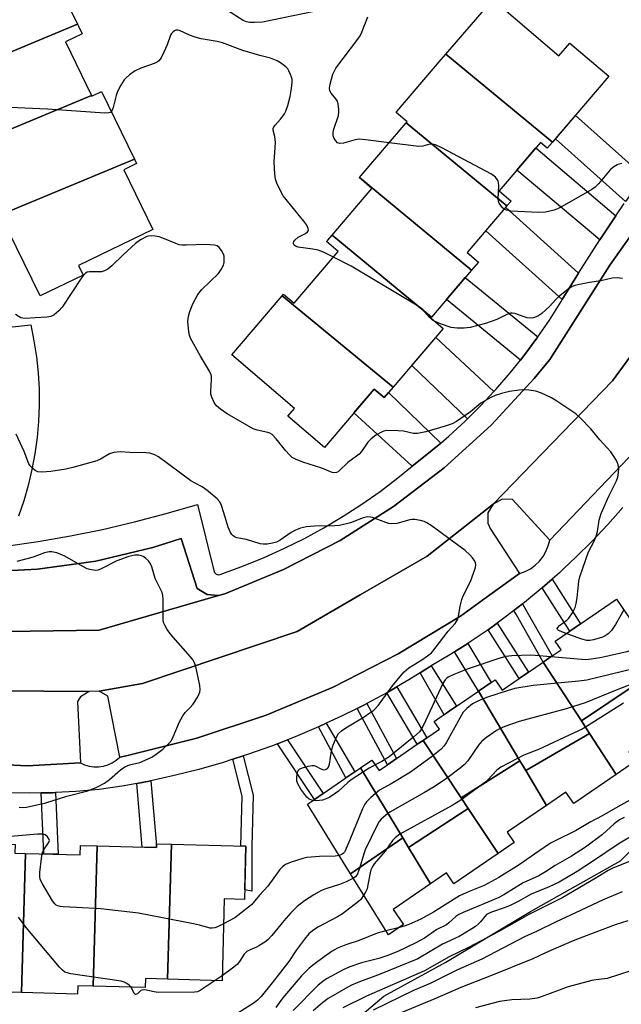
# Model space of a CAD drawing. Units: inches. Extents: x 1237766 to 1243766, y 521455 to 525456.
# Drawn here: x 1240101 to 1240273, y 523622 to 523904 of the extents above; entities that cross this region are included whole.
import ezdxf

# ---------------------------------------------------------------- set-up
doc = ezdxf.new("R2010")
doc.units = ezdxf.units.IN
doc.header["$MEASUREMENT"] = 0
for name, color, linetype in [('BLDG-Footprint', 5, 'Continuous'), ('NTRL-Trees', 3, 'Continuous'), ('TRANS-Driveway', 251, 'Continuous'), ('TRANS-Non Street Sidewalk', 7, 'Continuous'), ('TRANS-Parking Lot', 4, 'Continuous'), ('TRANS-Road', 130, 'Continuous'), ('TRANS-Street Sidewalk', 7, 'Continuous'), ('Undefined', 1, 'Continuous')]:
    doc.layers.add(name, color=color, linetype=linetype)

msp = doc.modelspace()

# ---------------------------------------------------------------- linework, layer by layer
at = {"layer": 'BLDG-Footprint'}
for points, elevation in [([(1240117.11, 523902.81), (1240077.7, 523886.46), (1240081.71, 523888.41), (1240073.4, 523905.51), (1240108.68, 523920.15)], 373.44), ([(1240253.04, 523869.06), (1240222.51, 523894.22), (1240235.95, 523909.94), (1240237.92, 523908.26), (1240254.89, 523893.76), (1240258.04, 523897.45), (1240269.17, 523887.93)], 375.19), ([(1240121.13, 523882.43), (1240085.66, 523867.71), (1240076.76, 523886), (1240077.7, 523886.46), (1240117.11, 523902.81), (1240117.37, 523902.28), (1240118.41, 523900.13), (1240113.65, 523897.81)], 372.36), ([(1240253.04, 523869.06), (1240251.57, 523867.34), (1240249.63, 523869), (1240237.79, 523855.15), (1240241.21, 523852.22), (1240240.03, 523850.84), (1240211.19, 523874.62), (1240211.44, 523874.92), (1240208.3, 523877.6), (1240208.51, 523877.85), (1240221.22, 523892.71), (1240222.51, 523894.22)], 374.66), ([(1240133.39, 523864.21), (1240095.09, 523848.32), (1240094.39, 523849.76), (1240097.8, 523851.42), (1240089.76, 523867.96), (1240086.35, 523866.3), (1240085.66, 523867.71), (1240121.13, 523882.43), (1240121.21, 523882.26), (1240123.96, 523883.6)], 371.28), ([(1240240.03, 523850.84), (1240228.62, 523837.49), (1240231.85, 523834.73), (1240229.9, 523832.45), (1240197.77, 523858.93), (1240198.27, 523859.52), (1240211.19, 523874.62)], 373.14), ([(1240095.09, 523848.32), (1240133.39, 523864.21), (1240133.99, 523862.97), (1240130.36, 523861.2), (1240138.68, 523844.11), (1240117.39, 523833.75), (1240118.7, 523831.05), (1240106.41, 523825.07)], 370.33), ([(1240229.9, 523832.45), (1240218.41, 523819), (1240189.94, 523842.47), (1240201.36, 523855.84), (1240197.76, 523858.92), (1240197.77, 523858.93)], 372.02), ([(1240218.41, 523819), (1240218.2, 523818.76), (1240221.77, 523815.72), (1240207.42, 523798.93), (1240175.68, 523825.09), (1240176.1, 523825.58), (1240179.11, 523823.01), (1240191.74, 523837.79), (1240188.39, 523840.65), (1240188.71, 523841.03), (1240189.94, 523842.47)], 371.18), ([(1240207.42, 523798.93), (1240204.89, 523795.97), (1240202.03, 523798.41), (1240187.76, 523781.72), (1240177.33, 523790.64), (1240179.22, 523792.86), (1240161.26, 523808.22), (1240175.68, 523825.09)], 370.61), ([(1240284.56, 523719.04), (1240261.32, 523703.45), (1240250.43, 523720.28), (1240252.98, 523722.03), (1240255.52, 523723.77), (1240253.8, 523726.27), (1240258.01, 523729.16), (1240261.09, 523731.27), (1240271.35, 523738.31)], 367.44), ([(1240261.32, 523703.45), (1240263.68, 523699.81), (1240245.38, 523689.22), (1240243.7, 523692.03), (1240231.85, 523711.95), (1240235.53, 523714.48), (1240236.61, 523715.22), (1240238.68, 523712.22), (1240243.56, 523715.56), (1240246.17, 523717.36), (1240250.43, 523720.28)], 366.95), ([(1240271.27, 523688.08), (1240263.68, 523699.81), (1240261.32, 523703.45), (1240284.56, 523719.04), (1240296.28, 523701.95), (1240292.24, 523699.18), (1240288.83, 523704.15), (1240274.95, 523694.62), (1240276.82, 523691.89)], 363.05), ([(1240243.7, 523692.03), (1240226.9, 523681.44), (1240215.99, 523697.87), (1240217.12, 523698.65), (1240220.69, 523701.09), (1240219.19, 523703.28), (1240220.94, 523704.48), (1240223.1, 523705.95), (1240223.61, 523706.3), (1240224.61, 523706.99), (1240225.55, 523707.64), (1240228.24, 523709.48), (1240231.85, 523711.95)], 366.82), ([(1240226.9, 523681.44), (1240228.93, 523678.39), (1240211.85, 523667.23), (1240210.19, 523669.98), (1240198.11, 523690), (1240201.36, 523692.23), (1240203.4, 523689.24), (1240205.79, 523690.88), (1240208.42, 523692.68), (1240214.36, 523696.76), (1240215.99, 523697.87)], 366.11), ([(1240271.27, 523688.08), (1240259.17, 523679.79), (1240256.91, 523683.09), (1240251.31, 523679.25), (1240245.38, 523689.22), (1240263.68, 523699.81)], 362.56), ([(1240245.38, 523689.22), (1240251.31, 523679.25), (1240240.1, 523671.57), (1240242.09, 523668.68), (1240237.47, 523665.51), (1240228.93, 523678.39), (1240226.9, 523681.44), (1240243.7, 523692.03)], 363.2), ([(1240210.19, 523669.98), (1240195.26, 523659.73), (1240182.95, 523679.6), (1240184.96, 523680.98), (1240187.44, 523682.68), (1240193.92, 523687.12), (1240196.52, 523688.91), (1240198.11, 523690)], 366.75), ([(1240237.47, 523665.51), (1240224.85, 523656.85), (1240222.71, 523659.97), (1240218.13, 523656.83), (1240211.85, 523667.23), (1240228.93, 523678.39)], 362.59), ([(1240211.85, 523667.23), (1240218.13, 523656.83), (1240207.46, 523649.51), (1240210.45, 523645.15), (1240206.12, 523642.19), (1240195.26, 523659.73), (1240210.19, 523669.98)], 362.17), ([(1240102.21, 523665.54), (1240101.04, 523625.7), (1240089.51, 523626.02), (1240089.56, 523627.98), (1240081.35, 523628.21), (1240082.53, 523668.51), (1240099.26, 523668.05), (1240099.19, 523665.62)], 364.82), ([(1240122.73, 523667.68), (1240121.55, 523627.52), (1240117.17, 523627.64), (1240117.1, 523625.26), (1240101.04, 523625.7), (1240102.21, 523665.54), (1240117.87, 523665.11), (1240117.95, 523667.81)], 365.52), ([(1240144.03, 523668.15), (1240142.89, 523629.52), (1240136.55, 523629.69), (1240136.48, 523627.11), (1240121.55, 523627.52), (1240122.73, 523667.68), (1240139.68, 523667.21), (1240139.71, 523668.27)], 365.77), ([(1240142.89, 523629.52), (1240144.03, 523668.15), (1240165.29, 523667.57), (1240164.87, 523652.33), (1240159.11, 523652.49), (1240158.47, 523629.09)], 366.5)]:
    msp.add_lwpolyline(points, close=True, dxfattribs=dict(at, elevation=elevation))
at = {"layer": 'NTRL-Trees'}
msp.add_lwpolyline([(1240191.73, 523613.59), (1240204.81, 523624.71), (1240222.54, 523634.39), (1240246.73, 523648.9), (1240272.52, 523663.4), (1240290.25, 523681.14), (1240322.5, 523726.28), (1240340.23, 523744.01), (1240369.25, 523785.93), (1240386.99, 523787.54), (1240392.09, 523787.12), (1240403.42, 523775.1), (1240401.67, 523746.56), (1240352.17, 523651.04), (1240316.05, 523582.31)], dxfattribs=at)
at = {"layer": 'TRANS-Driveway'}
for points in [[(1240279.11, 523859.36), (1240273.98, 523852.1), (1240253.87, 523870.03), (1240259.61, 523876.74)], [(1240271.22, 523848.04), (1240267.33, 523842.28), (1240266.56, 523841.09), (1240242.88, 523861.1), (1240248.29, 523867.43)], [(1240260.51, 523831.63), (1240255.84, 523824.03), (1240233.95, 523843.73), (1240239.65, 523850.4)], [(1240248.86, 523813.35), (1240248.6, 523812.97), (1240244.86, 523807.92), (1240243.88, 523806.71), (1240222.7, 523824.02), (1240228.09, 523830.33)], [(1240236.27, 523797.69), (1240232.51, 523793.67), (1240228.73, 523789.91), (1240212.76, 523805.18), (1240219.63, 523813.22)], [(1240221.08, 523782.98), (1240218.64, 523780.9), (1240213.7, 523777.01), (1240212.9, 523776.35), (1240196.18, 523791.57), (1240202.03, 523798.41), (1240204.89, 523795.97), (1240206.15, 523797.45)]]:
    msp.add_lwpolyline(points, close=True, dxfattribs=at)
at = {"layer": 'TRANS-Non Street Sidewalk'}
for points in [[(1240250.11, 523741.54), (1240252.94, 523744.03), (1240261.09, 523731.27), (1240258.01, 523729.16)], [(1240242.03, 523735.03), (1240244.51, 523736.94), (1240245.41, 523735.25), (1240252.98, 523722.03), (1240250.43, 523720.28), (1240242.71, 523733.76)], [(1240234.62, 523729.54), (1240237.19, 523731.41), (1240246.17, 523717.36), (1240243.56, 523715.56)], [(1240225.03, 523723.21), (1240228.8, 523725.6), (1240235.53, 523714.48), (1240231.85, 523711.96)], [(1240215.15, 523717.21), (1240216.52, 523718.06), (1240217.79, 523718.86), (1240218.08, 523719.04), (1240218.3, 523719.17), (1240225.55, 523707.64), (1240224.61, 523706.99), (1240223.61, 523706.3), (1240223.1, 523705.95), (1240222.02, 523705.22)], [(1240205.61, 523711.52), (1240208.49, 523713.2), (1240217.12, 523698.65), (1240215.99, 523697.87), (1240214.36, 523696.76)], [(1240197.1, 523706.99), (1240199.21, 523708.05), (1240199.92, 523708.44), (1240208.42, 523692.68), (1240205.79, 523690.88)], [(1240186.09, 523701.73), (1240188.31, 523702.76), (1240196.52, 523688.91), (1240193.92, 523687.13)], [(1240174.37, 523696.92), (1240177.24, 523698.04), (1240187.44, 523682.68), (1240184.96, 523680.98)], [(1240161.55, 523692.46), (1240164.55, 523693.41), (1240167.41, 523682.23), (1240166.96, 523667.51), (1240167.02, 523654.77), (1240164.95, 523655.07), (1240165.29, 523667.57), (1240163.83, 523667.61), (1240164.26, 523681.89)], [(1240134.05, 523685.57), (1240137.63, 523686.24), (1240138.07, 523686.33), (1240139.69, 523667.74), (1240139.68, 523667.21), (1240135.65, 523667.32)], [(1240106.65, 523682.85), (1240109.98, 523682.9), (1240110.76, 523682.94), (1240111.55, 523665.28), (1240107.43, 523665.4)]]:
    msp.add_lwpolyline(points, close=True, dxfattribs=at)
at = {"layer": 'TRANS-Parking Lot'}
for points in [[(1240336.33, 523862.79), (1240323.68, 523846.1), (1240313.59, 523832.8), (1240292.14, 523801.87), (1240281.99, 523786.23), (1240281.03, 523785.22), (1240252.25, 523755.17), (1240241.56, 523766.82), (1240238.62, 523766.91), (1240236.05, 523765.49), (1240270.22, 523800.8), (1240281.03, 523815.44), (1240323.68, 523873.21), (1240327.29, 523878.1), (1240326.81, 523875.29), (1240327.86, 523872.64), (1240328.73, 523871.74)], [(1240243.65, 523745.61), (1240235.13, 523739.5), (1240226.7, 523733.45), (1240208.89, 523722.6), (1240190.31, 523713.13), (1240171.06, 523705.09), (1240151.26, 523698.53), (1240131.02, 523693.49), (1240129.17, 523693.11), (1240125.78, 523710.53), (1240123.29, 523711.96), (1240135.67, 523714.12), (1240179.93, 523729.06), (1240197.98, 523739.5), (1240217.14, 523750.58), (1240236.05, 523765.49), (1240234.54, 523762.97), (1240234.53, 523760.03), (1240235.21, 523758.48)], [(1240157.48, 523739.31), (1240123.25, 523729.46), (1240083.72, 523728.81), (1240086.25, 523729.4), (1240088, 523731.32), (1240088.38, 523733.84), (1240088.62, 523739.5), (1240088.89, 523746.06), (1240105.68, 523746.84), (1240122.34, 523749.19), (1240138.69, 523753.09), (1240146.73, 523755.62), (1240151.34, 523741.32), (1240154.17, 523739.58), (1240155.17, 523739.5)], [(1240120.41, 523711.9), (1240117.98, 523710.37), (1240117.07, 523708.99), (1240117.91, 523691.49), (1240102.65, 523690.64), (1240087.39, 523691.37), (1240072.28, 523693.67), (1240057.48, 523697.52), (1240044.46, 523702.31), (1240049.54, 523715.68), (1240048.61, 523719), (1240046.91, 523721.1), (1240081.46, 523712.17)]]:
    msp.add_lwpolyline(points, close=True, dxfattribs=at)
at = {"layer": 'TRANS-Road'}
for points in [[(1240345.72, 523920.28, 0), (1240363.43, 523900.7, 0), (1240370.45, 523893.81, 0), (1240358.13, 523895.65, 0), (1240352.95, 523895.28, 0), (1240350.92, 523895.14, 0), (1240349.5, 523894.72, 0), (1240344.21, 523893.15, 0), (1240343.99, 523893.09, 0), (1240339.6, 523890.85, 0), (1240327.29, 523878.1, 0), (1240323.68, 523873.21, 0), (1240281.03, 523815.44, 0), (1240270.22, 523800.8, 0), (1240236.05, 523765.49, 0), (1240217.14, 523750.58, 0), (1240197.98, 523739.5, 0), (1240179.93, 523729.06, 0), (1240135.67, 523714.12, 0), (1240123.29, 523711.96, 0), (1240120.41, 523711.9, 0), (1240081.46, 523712.17, 0)], [(1240083.72, 523728.81, 0), (1240123.25, 523729.46, 0), (1240157.48, 523739.31, 0), (1240159.27, 523739.84, 0), (1240176.08, 523746.76, 0), (1240192.23, 523755.11, 0), (1240207.59, 523764.83, 0), (1240222.04, 523775.85, 0), (1240235.49, 523788.08, 0), (1240247.83, 523801.43, 0), (1240252.32, 523806.91, 0), (1240269.47, 523833.87, 0), (1240281.03, 523850.19, 0), (1240287.93, 523859.94, 0), (1240301.23, 523877.15, 0), (1240323.68, 523900.7, 0), (1240327.41, 523904.61, 0)]]:
    msp.add_polyline3d(points, dxfattribs=at)
at = {"layer": 'TRANS-Street Sidewalk'}
for points in [[(1240327.41, 523904.61), (1240323.68, 523900.7), (1240301.23, 523877.15), (1240287.93, 523859.94), (1240281.03, 523850.19), (1240269.47, 523833.87), (1240252.32, 523806.91), (1240247.83, 523801.43), (1240235.49, 523788.08), (1240222.04, 523775.85), (1240207.59, 523764.83), (1240192.23, 523755.11), (1240176.08, 523746.76), (1240159.27, 523739.84), (1240157.48, 523739.31), (1240155.17, 523739.5), (1240154.17, 523739.58), (1240151.34, 523741.32), (1240146.73, 523755.62), (1240138.69, 523753.09), (1240122.34, 523749.19), (1240105.68, 523746.84), (1240088.89, 523746.06)], [(1240096.6, 523753.48), (1240105.87, 523754.82), (1240115.11, 523756.41), (1240124.29, 523758.27), (1240133.42, 523760.39), (1240142.48, 523762.76), (1240151.47, 523765.39), (1240156.14, 523746.48), (1240156.34, 523745.9), (1240156.77, 523745.47), (1240157.35, 523745.28), (1240157.95, 523745.37), (1240158.65, 523745.6), (1240164.64, 523747.8), (1240170.54, 523750.21), (1240176.34, 523752.85), (1240182.04, 523755.69), (1240187.64, 523758.75), (1240193.11, 523762.01), (1240198.47, 523765.47), (1240203.69, 523769.13), (1240208.77, 523772.98), (1240212.9, 523776.35), (1240213.7, 523777.01), (1240218.64, 523780.9), (1240221.08, 523782.98), (1240223.42, 523784.98), (1240228.05, 523789.24), (1240228.73, 523789.91), (1240232.51, 523793.67), (1240236.27, 523797.69), (1240236.81, 523798.26), (1240240.92, 523803.02), (1240243.88, 523806.71), (1240244.86, 523807.92), (1240248.6, 523812.97), (1240248.86, 523813.35), (1240252.15, 523818.16), (1240255.5, 523823.48), (1240255.84, 523824.03), (1240260.51, 523831.63), (1240261.32, 523832.94), (1240266.56, 523841.09), (1240267.33, 523842.28), (1240271.22, 523848.04), (1240273.54, 523851.48)], [(1240082.36, 523814.55), (1240103.72, 523816.76), (1240104.64, 523812.22), (1240105.34, 523807.64), (1240105.82, 523803.03), (1240106.08, 523798.4), (1240106.12, 523793.77), (1240105.93, 523789.14), (1240105.52, 523784.52), (1240104.9, 523779.93), (1240104.05, 523775.37), (1240102.98, 523770.86), (1240101.7, 523766.41), (1240100.21, 523762.02)], [(1240087.39, 523691.37), (1240102.65, 523690.64), (1240117.91, 523691.49), (1240119.14, 523690.9), (1240120.44, 523690.49), (1240121.78, 523690.28), (1240123.14, 523690.28), (1240124.49, 523690.47), (1240125.8, 523690.86), (1240127.03, 523691.44), (1240128.16, 523692.19), (1240129.17, 523693.11), (1240131.02, 523693.49), (1240151.26, 523698.53), (1240171.06, 523705.09), (1240190.31, 523713.13), (1240208.89, 523722.6), (1240226.7, 523733.45), (1240235.13, 523739.5), (1240243.65, 523745.61), (1240245.23, 523746.2), (1240246.72, 523747), (1240248.08, 523748), (1240249.3, 523749.18), (1240250.34, 523750.51), (1240251.18, 523751.97), (1240251.83, 523753.53), (1240252.25, 523755.17), (1240281.03, 523785.22)], [(1240273.22, 523764.57), (1240268.89, 523759.68), (1240264.41, 523754.93), (1240259.78, 523750.32), (1240256.32, 523747.08), (1240255.01, 523745.85), (1240252.94, 523744.03), (1240250.11, 523741.54), (1240245.07, 523737.38), (1240244.51, 523736.94), (1240242.03, 523735.03), (1240239.9, 523733.38), (1240237.19, 523731.41), (1240234.62, 523729.54), (1240229.22, 523725.87), (1240228.8, 523725.6), (1240225.03, 523723.21), (1240223.7, 523722.37), (1240218.3, 523719.17), (1240218.08, 523719.04), (1240217.79, 523718.86), (1240216.52, 523718.06), (1240215.15, 523717.21), (1240211.91, 523715.18), (1240208.49, 523713.2), (1240205.61, 523711.52), (1240199.92, 523708.44), (1240199.21, 523708.05), (1240197.1, 523706.99), (1240192.7, 523704.79), (1240188.31, 523702.76), (1240186.09, 523701.73), (1240179.39, 523698.87), (1240177.24, 523698.04), (1240174.37, 523696.92), (1240172.61, 523696.23), (1240165.74, 523693.8), (1240164.55, 523693.41), (1240161.55, 523692.46), (1240158.81, 523691.58), (1240151.8, 523689.58), (1240144.74, 523687.8), (1240138.07, 523686.33), (1240137.63, 523686.24), (1240134.05, 523685.57), (1240130.47, 523684.9), (1240123.28, 523683.78), (1240116.64, 523683.23), (1240110.76, 523682.94), (1240109.98, 523682.9), (1240106.65, 523682.85), (1240103.32, 523682.79), (1240096.66, 523682.91)]]:
    msp.add_lwpolyline(points, dxfattribs=at)
at = {"layer": 'Undefined'}
for p, q in [((1240209.23, 523644.32, 360), (1240205.37, 523643.41, 360)), ((1240158.51, 523630.51, 364), (1240156.5, 523629.14, 364))]:
    msp.add_line(p, q, dxfattribs=at)
for points, elevation in [([(1240190.33, 523907.6), (1240170, 523903.44), (1240167.77, 523903.28), (1240166.39, 523903.3), (1240165.46, 523903.47), (1240164.48, 523903.92), (1240160.05, 523906.8)], 374), ([(1240206.3, 523868.91), (1240199.51, 523869.77), (1240197.75, 523869.9), (1240196.6, 523869.74), (1240193.2, 523868.78), (1240192.17, 523868.7), (1240191.56, 523868.93), (1240191, 523869.45), (1240190.55, 523870.11), (1240190.29, 523870.85), (1240190.26, 523871.66), (1240190.38, 523872.5), (1240191.78, 523876.75), (1240191.92, 523877.62), (1240191.92, 523878.51), (1240191.74, 523879.97), (1240191.49, 523880.8), (1240191.03, 523881.52), (1240189.71, 523883.07), (1240189.35, 523883.78), (1240189.24, 523884.57), (1240189.39, 523885.69), (1240190.2, 523888.54), (1240190.52, 523889.33), (1240191.04, 523890.28), (1240197.38, 523898.58), (1240198, 523899.52), (1240198.5, 523900.58), (1240200.2, 523904.99)], 374), ([(1240190.36, 523836.18), (1240187.55, 523837.56), (1240185.94, 523838.17), (1240184.49, 523838.47), (1240180.29, 523839.06), (1240179.51, 523839.31), (1240179.15, 523839.59), (1240178.96, 523839.94), (1240178.94, 523840.16), (1240179.03, 523840.61), (1240179.3, 523841.06), (1240180.25, 523841.85), (1240182.33, 523842.97), (1240182.97, 523843.41), (1240183.21, 523843.76), (1240183.16, 523844.38), (1240182.69, 523845.29), (1240181.83, 523846.47), (1240175.96, 523853.7), (1240175, 523855.5), (1240174.19, 523857.39), (1240173.81, 523858.5), (1240173.59, 523859.94), (1240173.36, 523863.46), (1240173.71, 523867.55), (1240173.74, 523869), (1240173.56, 523870.71), (1240173.11, 523872.55), (1240173.14, 523873.03), (1240173.32, 523873.5), (1240173.63, 523873.94), (1240175.2, 523875.64), (1240175.89, 523876.52), (1240176.34, 523877.22), (1240176.7, 523877.98), (1240177.25, 523879.62), (1240177.94, 523882.11), (1240178.33, 523884.46), (1240178.53, 523886.23), (1240178.51, 523887.1), (1240178.39, 523887.66), (1240178.09, 523888.48), (1240177.58, 523889.53), (1240177.26, 523890.02), (1240176.71, 523890.62), (1240175.19, 523891.82), (1240174.2, 523892.35), (1240172.38, 523893.09), (1240169.28, 523893.86), (1240164.45, 523895.3), (1240158.58, 523897.52), (1240157.06, 523897.89), (1240152.47, 523898.69), (1240150.75, 523899.1), (1240149.13, 523899.69), (1240146.28, 523900.99), (1240145.77, 523901.13), (1240145.28, 523901.15), (1240144.88, 523900.98), (1240144.5, 523900.7), (1240143.99, 523900.15), (1240143.71, 523899.72), (1240142.76, 523896.98), (1240141.83, 523894.83), (1240141.06, 523893.26), (1240140.41, 523892.39), (1240140.03, 523892.08), (1240139.29, 523891.7), (1240135.22, 523890.23), (1240133.62, 523889.52), (1240131.94, 523888.31), (1240131.05, 523887.53), (1240130.45, 523886.88), (1240129.47, 523885.39), (1240128.5, 523883.56), (1240128.15, 523882.44), (1240127.32, 523878.98), (1240127.02, 523878.2), (1240126.77, 523877.83)], 372), ([(1240126.77, 523877.83), (1240126.52, 523877.6), (1240126.05, 523877.44), (1240124.94, 523877.39), (1240108.47, 523878.53), (1240097.71, 523878.99), (1240080.35, 523878.62)], 372), ([(1240239.23, 523849.91), (1240238.79, 523850.29), (1240238.23, 523850.94), (1240237.77, 523851.65), (1240237.57, 523852.16), (1240237.5, 523852.9), (1240237.67, 523856.59), (1240237.6, 523857.44), (1240237.46, 523857.97), (1240237.22, 523858.42), (1240236.7, 523859.04), (1240235.56, 523859.89), (1240221.39, 523867.49), (1240219.53, 523868.34), (1240218.73, 523868.51), (1240217.94, 523868.53), (1240215.97, 523867.91), (1240214.83, 523867.86), (1240206.3, 523868.91)], 374), ([(1240272.91, 523862.98), (1240272.08, 523862.81), (1240271.56, 523862.62), (1240270.61, 523862.05), (1240269.55, 523861.14), (1240266.25, 523857.15), (1240265.24, 523856.16), (1240264.28, 523855.53), (1240256.53, 523851.03), (1240254.53, 523850), (1240253.5, 523849.58), (1240251.05, 523849.07), (1240249.07, 523848.94), (1240241.14, 523849.35), (1240239.89, 523849.58), (1240239.23, 523849.91)], 374), ([(1240256.99, 523728.46), (1240254.77, 523729.32), (1240254.45, 523729.57), (1240254.39, 523729.86), (1240254.57, 523730.19), (1240255.09, 523730.72), (1240257.14, 523732.27), (1240257.76, 523732.87), (1240258.75, 523734.35), (1240259.55, 523735.95), (1240259.86, 523737.01), (1240260.16, 523738.65), (1240260.6, 523743.48), (1240260.89, 523744.64), (1240261.7, 523747.19), (1240263.4, 523751.83), (1240265.07, 523755.11), (1240265.69, 523756.59), (1240265.96, 523757.67), (1240266.37, 523760.89), (1240266.98, 523762.85), (1240269.16, 523767.77), (1240271.42, 523772.11), (1240271.77, 523773.19), (1240271.99, 523774.56), (1240272.05, 523775.67), (1240271.87, 523776.77), (1240271.45, 523777.81), (1240270.75, 523779.02), (1240269.75, 523780.41), (1240266.63, 523783.9), (1240264.07, 523787.04), (1240261, 523790.17), (1240259.69, 523791.34), (1240254.29, 523794.99), (1240252.78, 523795.93), (1240249.9, 523797.26), (1240248.28, 523797.84), (1240246.31, 523798.08), (1240244.6, 523798.17), (1240243.47, 523798.13), (1240240.76, 523797.69), (1240238.46, 523797.13), (1240236.66, 523796.57), (1240235.36, 523795.99), (1240232.55, 523794.42), (1240229.6, 523791.95), (1240225.61, 523789.12), (1240224.33, 523788.46), (1240222.36, 523787.81), (1240216.81, 523786.22), (1240214.38, 523785.71), (1240213.26, 523785.73), (1240210.36, 523786.35), (1240208.89, 523786.5), (1240205.65, 523786.53), (1240204.8, 523786.39), (1240204.27, 523786.2), (1240202.53, 523785.18), (1240201.12, 523784.16), (1240200.24, 523783.23), (1240198.39, 523780.56), (1240197.72, 523779.78), (1240196.99, 523779.17), (1240194.49, 523777.41), (1240192.08, 523775.07), (1240191.66, 523774.75), (1240191.2, 523774.54), (1240190.48, 523774.44), (1240189.95, 523774.55), (1240187, 523775.8), (1240181.6, 523777.46), (1240179.5, 523778.32), (1240178.54, 523778.87), (1240177.67, 523779.66), (1240176.68, 523780.78), (1240173.97, 523784.22), (1240172.78, 523785.39), (1240172.13, 523785.81), (1240171.6, 523786.01), (1240168.49, 523786.67), (1240167.41, 523787.07), (1240159.98, 523791.34), (1240158.03, 523792.68), (1240156.91, 523793.62), (1240156.25, 523794.54), (1240155.53, 523796.12), (1240155.3, 523796.94), (1240155.23, 523797.7), (1240155.47, 523801.14), (1240155.44, 523801.98), (1240155.32, 523802.52), (1240154.84, 523803.54), (1240152.29, 523807.79), (1240149.45, 523813.01), (1240149.15, 523813.83), (1240148.92, 523814.94), (1240148.72, 523817.65), (1240148.88, 523819.25), (1240149.25, 523820.62), (1240150.13, 523822.84), (1240151.54, 523825.53), (1240152.64, 523826.88), (1240157.41, 523831.53), (1240158.24, 523832.64), (1240158.85, 523833.84), (1240159.04, 523834.62), (1240159.12, 523835.7), (1240159.04, 523836.49), (1240158.87, 523837.02), (1240158.34, 523838.04), (1240157.68, 523838.94), (1240157.06, 523839.4), (1240156.3, 523839.61), (1240153.79, 523839.81), (1240148.19, 523839.56), (1240147.02, 523839.59), (1240146.22, 523839.74), (1240145.22, 523840.07), (1240141.52, 523841.65), (1240140.44, 523842.02), (1240139.35, 523842.21), (1240138.25, 523842.28), (1240137.44, 523842.21), (1240136.9, 523842.05), (1240135.08, 523841.14), (1240133.65, 523840.12), (1240130.18, 523836.88), (1240126.93, 523833.65), (1240125.81, 523832.77), (1240124.78, 523832.24), (1240123.96, 523832.01), (1240120.52, 523831.97), (1240119.83, 523831.84), (1240119.36, 523831.59), (1240118.79, 523831), (1240118.28, 523830.29), (1240112.69, 523821.89), (1240111.72, 523820.81), (1240110.42, 523819.71), (1240109.44, 523819.2), (1240108.34, 523818.95), (1240104.93, 523818.82), (1240102.25, 523818.62), (1240101.44, 523818.69), (1240100.91, 523818.84), (1240099.39, 523819.72)], 370), ([(1240219.31, 523817.81), (1240218.75, 523818.18), (1240217.94, 523818.88), (1240216, 523821.09), (1240214.56, 523822.11), (1240195.47, 523833.56), (1240190.36, 523836.18)], 372), ([(1240273.07, 523830.07), (1240271.6, 523830.24), (1240270.13, 523830.19), (1240266.87, 523829.41), (1240263.69, 523828.94), (1240260.3, 523828.29), (1240259.48, 523828.08), (1240258.7, 523827.75), (1240257.49, 523826.95), (1240254.73, 523824.78), (1240253.92, 523823.99), (1240252.28, 523822.13), (1240249.97, 523820.04), (1240248.84, 523819.26), (1240247.64, 523818.81), (1240246.85, 523818.73), (1240245.76, 523818.84), (1240244.95, 523819.06), (1240242.31, 523820.03), (1240241.52, 523820.16), (1240241.01, 523820.12), (1240239.95, 523819.75), (1240237.08, 523818.36), (1240233.92, 523817.16), (1240229.46, 523816.04), (1240227.77, 523815.82), (1240225.77, 523815.87), (1240224.08, 523816.08), (1240221.04, 523817.08), (1240219.31, 523817.81)], 372), ([(1240184.45, 523680.63), (1240183.38, 523681.07), (1240182.76, 523681.61), (1240181.06, 523683.96), (1240180.17, 523685.45), (1240179.92, 523686.24), (1240179.87, 523687.08), (1240180.01, 523688.48), (1240180.25, 523689.22), (1240180.76, 523689.73), (1240181.5, 523690.06), (1240183.16, 523690.54), (1240184.26, 523690.73), (1240184.8, 523690.7), (1240185.3, 523690.54), (1240186.75, 523689.75), (1240187.46, 523689.47), (1240188.1, 523689.52), (1240188.64, 523689.87), (1240188.92, 523690.25), (1240189.18, 523691.04), (1240189.81, 523694.87), (1240190.14, 523696.29), (1240191.1, 523698.64), (1240191.84, 523699.81), (1240192.69, 523700.59), (1240193.86, 523701.47), (1240199.14, 523704.64), (1240200.79, 523705.72), (1240201.91, 523706.57), (1240203.23, 523707.91), (1240207.3, 523713.44), (1240209.47, 523716.2), (1240210.61, 523717.53), (1240211.92, 523718.63), (1240215.68, 523720.92), (1240217.32, 523722.06), (1240218.4, 523722.97), (1240219.51, 523724.24), (1240223.16, 523729.11), (1240225.2, 523731.34), (1240225.94, 523732.57), (1240226.18, 523733.35), (1240226.61, 523736.3), (1240227.06, 523738.18), (1240227.51, 523739.22), (1240229.59, 523743.3), (1240230.47, 523745.71), (1240230.97, 523747.33), (1240231.07, 523748.14), (1240230.98, 523748.78), (1240230.66, 523749.47), (1240230.18, 523750.15), (1240229.39, 523751.01), (1240228.08, 523752.19), (1240218.34, 523759.37), (1240217.13, 523760.12), (1240216.36, 523760.49), (1240215.3, 523760.8), (1240213.65, 523761.07), (1240212.83, 523761.09), (1240212.25, 523761.01), (1240208.54, 523759.94), (1240207.08, 523759.87), (1240206.21, 523759.97), (1240205.36, 523760.19), (1240201.51, 523761.67), (1240200.95, 523761.79), (1240200.18, 523761.82), (1240198.88, 523761.59), (1240195.27, 523760.16), (1240192.08, 523759.41), (1240190.65, 523759.29), (1240184.92, 523759.18), (1240182.63, 523758.97), (1240180.97, 523758.63), (1240179.5, 523758.07), (1240178.27, 523757.34), (1240175.06, 523755.19), (1240174.02, 523754.62), (1240172.9, 523754.28), (1240171.42, 523754.07), (1240170.23, 523754.02), (1240169.4, 523754.13), (1240165.45, 523755.35), (1240162.67, 523755.81), (1240162.2, 523755.99), (1240161.62, 523756.38), (1240161.26, 523756.81), (1240160.81, 523757.56), (1240160.23, 523758.93), (1240159.4, 523761.79), (1240158.29, 523765.09), (1240157.79, 523766.1), (1240157.04, 523766.96), (1240154.63, 523769.09), (1240153.49, 523770), (1240152.78, 523770.44), (1240150.56, 523771.55), (1240149.57, 523772.15), (1240140.28, 523779.02), (1240139.19, 523779.62), (1240137.82, 523780.09), (1240136.73, 523780.21), (1240132.07, 523780.26), (1240129.31, 523780.42), (1240127.45, 523780.3), (1240126.22, 523779.9), (1240123.64, 523778.35), (1240122.61, 523777.88), (1240115.78, 523775.94), (1240113.79, 523775.51), (1240109.47, 523774.86), (1240106.84, 523774.6), (1240105.74, 523774.7), (1240105, 523775.1), (1240104.32, 523775.65), (1240103.7, 523776.28), (1240103.21, 523777), (1240101.84, 523780.56), (1240099.56, 523785.49)], 368), ([(1240100.38, 523678.74), (1240101.49, 523678.71), (1240102.54, 523678.79), (1240108.03, 523679.99), (1240114.02, 523681.9), (1240120.02, 523683.48), (1240122.63, 523684.48), (1240124.84, 523685.64), (1240126.24, 523686.72), (1240129.41, 523689.44), (1240130.63, 523690.28), (1240131.98, 523690.86), (1240134.93, 523691.55), (1240137.32, 523692.56), (1240138.35, 523693.1), (1240139.6, 523693.89), (1240141.48, 523695.37), (1240143.23, 523696.98), (1240143.96, 523697.88), (1240144.49, 523698.89), (1240146.33, 523703.14), (1240147.27, 523704.92), (1240147.94, 523705.84), (1240149.35, 523707.27), (1240150.08, 523708.18), (1240151.52, 523710.37), (1240152.14, 523711.63), (1240152.24, 523712.44), (1240152.1, 523713.57), (1240150.94, 523719.01), (1240150.61, 523720.1), (1240150.2, 523720.85), (1240149.47, 523721.77), (1240143.8, 523728.19), (1240142.79, 523729.62), (1240142.05, 523730.86), (1240141.73, 523731.63), (1240141.6, 523732.49), (1240141.66, 523738.16), (1240141.52, 523739.34), (1240141.29, 523740.19), (1240139.35, 523744.25), (1240138.36, 523747.53), (1240137.92, 523748.56), (1240137.41, 523749.24), (1240136.59, 523750.04), (1240135.91, 523750.53), (1240135.41, 523750.73), (1240134.61, 523750.85), (1240133.49, 523750.84), (1240132.65, 523750.72), (1240131.83, 523750.49), (1240128.33, 523749.24), (1240123.66, 523746.9), (1240122.89, 523746.62), (1240122.35, 523746.53), (1240120.96, 523746.64), (1240119.88, 523746.96), (1240118.59, 523747.63), (1240113.44, 523750.64), (1240111.21, 523751.53), (1240109.79, 523751.86), (1240108.99, 523751.82), (1240107.65, 523751.53), (1240104.38, 523750.34), (1240099.69, 523749.07)], 366), ([(1240273.45, 523735.25), (1240271.04, 523731.07), (1240269.94, 523729.34), (1240269.57, 523728.9), (1240268.98, 523728.39), (1240268.11, 523727.8), (1240267.37, 523727.43), (1240264.81, 523726.62), (1240263.71, 523726.47), (1240262.91, 523726.49), (1240261.48, 523726.86), (1240256.99, 523728.46)], 370), ([(1240278.86, 523727.36), (1240276.94, 523724.6), (1240276.55, 523724.2), (1240275.9, 523723.78), (1240274.29, 523723.24), (1240267.18, 523721.6), (1240264.23, 523721.11), (1240262.46, 523720.96), (1240252.59, 523721.75)], 368), ([(1240252.59, 523721.75), (1240248.07, 523722.19), (1240246.9, 523722.23), (1240241.39, 523722.03), (1240239.66, 523721.86), (1240237.95, 523721.39), (1240228.6, 523718.28), (1240224.8, 523716.7), (1240223.22, 523715.94), (1240222.76, 523715.63), (1240222.31, 523715.19), (1240221.69, 523714.2), (1240216.12, 523702.24), (1240215.58, 523701.18), (1240214.98, 523700.32), (1240213.37, 523698.88), (1240206.35, 523693.21), (1240204.16, 523691.79), (1240202.3, 523690.85)], 368), ([(1240279.75, 523719.19), (1240262.89, 523715.08), (1240260.55, 523714.78), (1240247.54, 523713.59), (1240242.32, 523712.76), (1240240.33, 523712.19), (1240234.13, 523710.12), (1240231.68, 523709.09), (1240230.12, 523708.29), (1240228.51, 523707.03), (1240227.52, 523705.97), (1240226.6, 523704.47), (1240222.61, 523697.22), (1240221.96, 523696.25), (1240221.19, 523695.4), (1240218.28, 523693.08), (1240212.44, 523688.82), (1240206.92, 523685.45), (1240203.58, 523683.59), (1240201.09, 523681.54), (1240199.83, 523680.33), (1240199.34, 523679.61), (1240198.71, 523678.27), (1240195.01, 523669.46), (1240193.74, 523666.23), (1240193.5, 523665.85), (1240193.14, 523665.48), (1240192.7, 523665.18), (1240192.06, 523664.89)], 366), ([(1240277.63, 523714.68), (1240271.31, 523712.25), (1240262.43, 523708.59), (1240256.93, 523706.94), (1240243.56, 523703.27), (1240239.38, 523701.84), (1240238.03, 523701.23), (1240237.01, 523700.66), (1240234.16, 523698.71), (1240232.83, 523697.63), (1240231.9, 523696.48), (1240228.85, 523692.06), (1240227.79, 523690.88), (1240226.67, 523689.94), (1240222.69, 523686.97), (1240219.22, 523684.62), (1240216.41, 523682.95), (1240206.47, 523677.29), (1240205.31, 523676.46), (1240204.01, 523675.3), (1240203.47, 523674.63), (1240202.89, 523673.63), (1240199.47, 523666.59), (1240199.03, 523665.39), (1240197.83, 523661.19), (1240197.27, 523659.68), (1240196.76, 523658.96), (1240196.06, 523658.43)], 364), ([(1240273.37, 523708.52), (1240263.28, 523702.12), (1240261.55, 523701.11), (1240259.29, 523699.99), (1240249.01, 523695.28), (1240244.87, 523693.61), (1240238.31, 523690.17), (1240237.14, 523689.31), (1240234.58, 523686.56), (1240233.73, 523685.78), (1240226.82, 523680.76), (1240224.33, 523679.25), (1240209.4, 523671), (1240208.02, 523670.03), (1240207.25, 523669.19), (1240205.13, 523666.16), (1240202.04, 523662.5), (1240201.41, 523661.59), (1240201.07, 523660.84), (1240200.84, 523660), (1240200.24, 523656.53), (1240199.97, 523655.4), (1240199.62, 523654.6), (1240199.03, 523653.63)], 362), ([(1240202.3, 523690.85), (1240200.6, 523689.94), (1240195.4, 523686.6), (1240194.5, 523685.87), (1240191.83, 523683.31), (1240189.33, 523681.67), (1240188.28, 523681.11), (1240187.18, 523680.78), (1240185.49, 523680.56), (1240184.45, 523680.63)], 368), ([(1240276.93, 523681.7), (1240271.77, 523678.87), (1240267.31, 523676.27), (1240263.65, 523674.34), (1240259.6, 523671.95), (1240254.23, 523669.34), (1240252.52, 523668.42), (1240249.1, 523666.2), (1240243.53, 523662.23), (1240237.73, 523658.67), (1240233.51, 523656.37), (1240229.22, 523654.67), (1240226.47, 523653.38), (1240219, 523648.68), (1240215.36, 523646.74), (1240211.96, 523645.17), (1240210.86, 523644.77), (1240209.23, 523644.32)], 360), ([(1240273.57, 523675.76), (1240272.27, 523675.13), (1240270.74, 523673.96), (1240267.38, 523670.94), (1240262.52, 523667.28), (1240258.48, 523664.72), (1240253.83, 523662.04), (1240251.09, 523660.25), (1240249.1, 523659.14), (1240244.7, 523657.07), (1240239.1, 523653.65), (1240237.54, 523652.77), (1240227.51, 523648.64), (1240226.2, 523648.02), (1240225.37, 523647.44), (1240223.41, 523645.67), (1240222.7, 523645.13), (1240219.99, 523643.73), (1240216.39, 523641.26), (1240213.98, 523639.89), (1240208.8, 523637.48), (1240205.66, 523636.17), (1240203.37, 523635.46), (1240198.35, 523634.23), (1240195.01, 523633.07), (1240193.14, 523632.17), (1240188.4, 523629.62), (1240187.27, 523628.85), (1240185.99, 523627.78), (1240178.81, 523620.61)], 358), ([(1240107.02, 523665.41), (1240107.4, 523666.44), (1240108.83, 523668.53), (1240109.05, 523669.22), (1240108.92, 523669.67), (1240108.46, 523670.3), (1240107.83, 523670.81), (1240107.34, 523671), (1240106.52, 523671.07), (1240105.66, 523671.03), (1240095.84, 523670.16), (1240094.45, 523669.75), (1240091.35, 523668.27)], 366), ([(1240274.88, 523670), (1240272.1, 523668.39), (1240264.54, 523663.23), (1240260.13, 523660.35), (1240254.92, 523657.28), (1240252.14, 523655.95), (1240246.91, 523653.84), (1240243.21, 523651.75), (1240240.9, 523650.58), (1240239.54, 523650.05), (1240235.64, 523648.75), (1240234.58, 523648.28), (1240234.16, 523648), (1240233.64, 523647.49), (1240232.46, 523645.96), (1240231.86, 523645.34), (1240230.97, 523644.6), (1240229.99, 523643.94), (1240226.33, 523641.72), (1240221.57, 523639.56), (1240214.55, 523635.34), (1240203.7, 523630.96), (1240197.33, 523628.63), (1240195.54, 523627.8), (1240193.77, 523626.85), (1240188.87, 523623.98), (1240187.19, 523622.77), (1240184.51, 523620.45)], 356), ([(1240283.64, 523666.67), (1240270.49, 523661.42), (1240269.02, 523660.68), (1240265.25, 523658.33), (1240255.98, 523652.93), (1240246.28, 523648.03), (1240242.32, 523645.73), (1240237.47, 523643.05), (1240229.16, 523638.68), (1240223.43, 523635.91), (1240216.4, 523631.94), (1240214.88, 523631.21), (1240210.28, 523629.3), (1240199.85, 523624.66), (1240193.04, 523621.32)], 354), ([(1240158.92, 523645.38), (1240157.17, 523644.52), (1240156.37, 523644.21), (1240155.62, 523644.09), (1240155.1, 523644.12), (1240152.03, 523645.01), (1240150.29, 523645.4), (1240134.58, 523648.43), (1240123.75, 523649.65), (1240116.79, 523650.09), (1240112.97, 523650.23), (1240112.11, 523650.33), (1240111.42, 523650.54), (1240110.99, 523650.74), (1240110.6, 523651.06), (1240109.9, 523651.95), (1240107.03, 523656.78), (1240106.41, 523658.08), (1240106.27, 523658.9), (1240106.32, 523660.03), (1240106.79, 523664.07), (1240107.02, 523665.41)], 366), ([(1240192.06, 523664.89), (1240190.83, 523664.7), (1240186.38, 523664.66), (1240182.72, 523664.34), (1240181.59, 523664.08), (1240178.22, 523663.03), (1240176.61, 523662.37), (1240175.74, 523661.71), (1240174.96, 523660.93), (1240171.62, 523656.14), (1240169.19, 523653.57), (1240166.85, 523650.84), (1240162.08, 523647.08), (1240158.92, 523645.38)], 366), ([(1240196.06, 523658.43), (1240194.03, 523657.4), (1240192.1, 523656.61), (1240188.19, 523655.4), (1240186.95, 523654.93), (1240184.7, 523653.67), (1240182.03, 523651.99), (1240180.01, 523650.37), (1240178.12, 523648.48), (1240176.12, 523646.28), (1240172.74, 523642.08), (1240171.61, 523640.84), (1240170.72, 523640.15), (1240169.04, 523639.07), (1240168.29, 523638.68), (1240166.47, 523637.98), (1240165.57, 523637.42), (1240164.82, 523636.68), (1240163.45, 523634.63), (1240162.76, 523633.77), (1240161.45, 523632.66), (1240158.51, 523630.51)], 364), ([(1240199.03, 523653.63), (1240198.15, 523652.38), (1240197.57, 523651.73), (1240192.9, 523648.2), (1240191.55, 523647.35), (1240185.92, 523644.4), (1240184.32, 523643.34), (1240183.33, 523642.49), (1240182.08, 523641.02), (1240179.82, 523637.93), (1240177.54, 523634.6), (1240172.78, 523628.45), (1240169.65, 523624.57), (1240168.61, 523623.53), (1240167.69, 523622.78), (1240159.82, 523617.81)], 362), ([(1240273.01, 523654.5), (1240267.55, 523652.2), (1240259.68, 523648.48), (1240254.15, 523645.97), (1240248.69, 523643.27), (1240245.02, 523641.66), (1240232.83, 523635.26), (1240225.88, 523632.19), (1240218.03, 523628.32), (1240213.26, 523626.27), (1240201.71, 523620.69)], 352), ([(1240132.44, 523627.22), (1240131.91, 523627.78), (1240131.2, 523628.3), (1240130.42, 523628.71), (1240129.58, 523628.95), (1240115.23, 523631.08), (1240114.09, 523631.31), (1240113.44, 523631.57), (1240112.77, 523632.09), (1240111.98, 523632.95), (1240102.42, 523644.37), (1240100.22, 523647.32)], 364), ([(1240274.6, 523646.22), (1240270.97, 523645.05), (1240261.91, 523641.7), (1240258.5, 523640.31), (1240251.04, 523637.09), (1240247.4, 523635.4), (1240235.14, 523630.44), (1240226.83, 523627.2), (1240219.41, 523623.93), (1240209.9, 523619.96)], 350), ([(1240205.37, 523643.41), (1240202.86, 523642.67), (1240197.75, 523640.57), (1240193.86, 523639.41), (1240191.51, 523638.37), (1240190.03, 523637.52), (1240187.66, 523635.89), (1240184.73, 523633.71), (1240183.43, 523632.65), (1240181.22, 523630.45), (1240175.84, 523624.15), (1240174.77, 523622.8), (1240173.87, 523621.46)], 360), ([(1240278.73, 523632.96), (1240268.72, 523629.77), (1240267.9, 523629.6), (1240265.46, 523629.34), (1240264.33, 523629.15), (1240257.54, 523627.34), (1240254.92, 523626.43), (1240249.78, 523624.45), (1240248.67, 523624.11), (1240246.57, 523623.81), (1240241.39, 523623.61), (1240237.89, 523623.1), (1240231.05, 523621.34)], 348), ([(1240156.5, 523629.14), (1240152.24, 523626.29), (1240151.46, 523625.94), (1240150.61, 523625.79), (1240140.15, 523625.74), (1240138.99, 523625.87), (1240136.81, 523626.4), (1240136.03, 523626.48), (1240135.6, 523626.41), (1240135.26, 523626.25), (1240134.26, 523625.37), (1240134.01, 523625.22), (1240133.71, 523625.16), (1240133.42, 523625.3), (1240133.3, 523625.47), (1240132.44, 523627.22)], 364)]:
    msp.add_lwpolyline(points, dxfattribs=dict(at, elevation=elevation))

doc.saveas('drawing.dxf')
